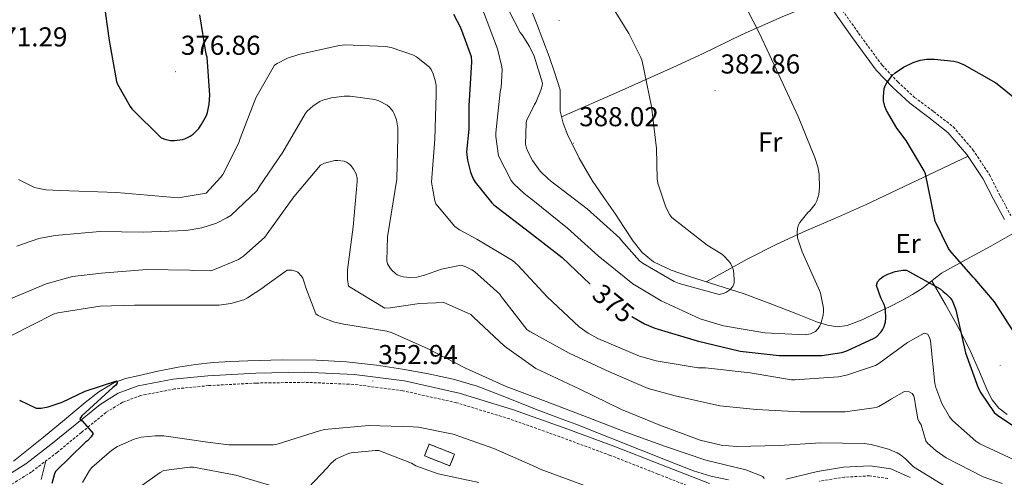
# Model space of a CAD drawing. Units: metres. Extents: x 576258 to 580747, y 4693755 to 4696775.
# Drawn here: x 578094 to 578454, y 4694463 to 4694631 of the extents above; entities that cross this region are included whole.
import ezdxf
from ezdxf.enums import TextEntityAlignment as Align

# ---------------------------------------------------------------- set-up
doc = ezdxf.new("R2010")
doc.units = ezdxf.units.M
doc.header["$MEASUREMENT"] = 0
doc.linetypes.add('TRAZOSX2', pattern=[1.5, 1, -0.5])
for name, color, linetype, lineweight in [('Carátula', 7, 'Continuous', 5), ('Level 13', 5, 'Continuous', 0), ('Level 18', 1, 'TRAZOSX2', 13), ('Level 21', 19, 'Continuous', 0), ('Level 36', 19, 'Continuous', 40), ('Level 37', 92, 'Continuous', 0), ('Level 4', 36, 'Continuous', 30), ('Level 41', 19, 'Continuous', 0), ('Level 5', 36, 'Continuous', 0), ('Level 53', 1, 'Continuous', 13), ('Level 7', 1, 'Continuous', 0)]:
    doc.layers.add(name, color=color, linetype=linetype, lineweight=lineweight)
doc.styles.add('Arial', font='ARIAL.TTF', dxfattribs={"height": 0.2})

# ---------------------------------------------------------------- blocks, each defined once
blk = doc.blocks.new('5PATER')
at = {"layer": 'Carátula', "linetype": 'Continuous', "lineweight": 5}
h = blk.add_hatch(color=250, dxfattribs=at)
edge = h.paths.add_edge_path()
edge.add_ellipse((0, 0), major_axis=(-1.33, -1.34), ratio=0.999422, start_angle=0, end_angle=360)

msp = doc.modelspace()

# ---------------------------------------------------------------- linework, layer by layer
at = {"layer": 'Level 13', "color": 5, "linetype": 'Continuous', "lineweight": 0, "ltscale": 0.5}
msp.add_polyline3d([(578353.29, 4694462.22, 355.33), (578346.8, 4694463.63, 355.33), (578340.43, 4694465.48, 355.33), (578330.82, 4694469.28, 355.23), (578321.23, 4694473.1, 355.01), (578309.27, 4694477.87, 354.59), (578297.32, 4694482.65, 354.17), (578293.33, 4694484.15, 354.09), (578282.64, 4694488.14, 353.86), (578271.94, 4694492.39, 353.64), (578261.2, 4694496.58, 353.41), (578252.4, 4694499.14, 353.22), (578243.4, 4694501, 353.03), (578233.9, 4694502.76, 352.86), (578224.33, 4694504.2, 352.71), (578213.37, 4694505.41, 352.48), (578202.38, 4694506.06, 352.2), (578189.8, 4694506.15, 351.54), (578177.23, 4694505.86, 350.98), (578170.89, 4694505.59, 351.01), (578164.56, 4694505.16, 351.05), (578158.14, 4694504.46, 351.02), (578151.76, 4694503.5, 350.98), (578144.34, 4694502.04, 350.92), (578136.97, 4694500.36, 350.85), (578132.52, 4694499.3, 350.84), (578128.2, 4694497.74, 350.73), (578122.76, 4694494.43, 350.35), (578117.77, 4694490.51, 349.96), (578110.09, 4694484.17, 349.35), (578102.41, 4694477.84, 348.74), (578097.02, 4694473.45, 348.42), (578091.53, 4694469.13, 348.23)], dxfattribs=at)
at = {"layer": 'Level 18', "color": 1, "linetype": 'TRAZOSX2', "lineweight": 13}
msp.add_polyline3d([(578243.6, 4694475.34, 359.11), (578252.97, 4694471.66, 359.11), (578251.28, 4694467.34, 359.17), (578241.9, 4694471.01, 359.17), (578243.6, 4694475.34, 359.11)], dxfattribs=at)
at = {"layer": 'Level 21', "color": 19, "linetype": 'Continuous', "lineweight": 0}
for points in [[(578390.1, 4694636.17, 375.56), (578398.62, 4694624.12, 375.31), (578407.37, 4694612.23, 375.17), (578413.25, 4694605.95, 374.96), (578419.6, 4694600.13, 374.73), (578426.65, 4694594.88, 374.44), (578433.61, 4694589.45, 374.15), (578440.55, 4694581.4, 374.06), (578446.41, 4694572.55, 373.96), (578450.24, 4694564.95, 373.4), (578454.29, 4694557.51, 372.81)], [(578346.24, 4694460.85, 355.39), (578328.78, 4694467.75, 354.97), (578311.24, 4694474.62, 354.55), (578292.77, 4694481.45, 354.33), (578274.15, 4694488.05, 354.11), (578254.66, 4694494, 353.57), (578234.6, 4694498.48, 353.02), (578216.25, 4694500.84, 352.7), (578197.92, 4694501.61, 352.44), (578180.24, 4694501.34, 352.38), (578162.59, 4694500.38, 352.19), (578149.9, 4694499.14, 351.7), (578137.1, 4694496.68, 351.16), (578129.78, 4694493.94, 350.9), (578123.18, 4694489.87, 350.65)], [(578123.18, 4694489.87, 350.65), (578114, 4694482.42, 350.27), (578105.17, 4694475.16, 349.88), (578095.96, 4694468.14, 349.25), (578086.33, 4694462.09, 348.67)], [(578419.71, 4694463.06, 359.35), (578412.65, 4694466.25, 358.81), (578405.09, 4694467.38, 358.27), (578395.32, 4694466.86, 357.53), (578385.81, 4694465.31, 356.79), (578374.21, 4694462.46, 356.01)]]:
    msp.add_polyline3d(points, dxfattribs=at)
at = {"layer": 'Level 21', "color": 19, "linetype": 'TRAZOSX2', "lineweight": 0}
for points in [[(578392.32, 4694637.83, 375.56), (578400.88, 4694625.75, 375.31), (578409.51, 4694614.01, 375.17), (578415.21, 4694607.92, 374.96), (578421.37, 4694602.28, 374.73), (578428.34, 4694597.08, 374.44), (578435.54, 4694591.47, 374.15), (578442.77, 4694583.08, 374.06), (578448.82, 4694573.95, 373.96), (578452.7, 4694566.24, 373.4), (578456.64, 4694558.99, 372.81)], [(578344.94, 4694457.44, 355.39), (578327.44, 4694464.35, 354.97), (578309.94, 4694471.2, 354.55), (578291.53, 4694478.01, 354.33), (578273.01, 4694484.58, 354.11), (578253.72, 4694490.46, 353.57), (578233.97, 4694494.88, 353.02), (578215.94, 4694497.2, 352.7), (578197.87, 4694497.95, 352.44), (578180.37, 4694497.68, 352.38), (578162.86, 4694496.74, 352.19), (578150.42, 4694495.52, 351.7), (578138.1, 4694493.15, 351.16), (578131.4, 4694490.64, 350.9), (578125.3, 4694486.88, 350.65), (578116.32, 4694479.59, 350.27), (578107.44, 4694472.29, 349.88), (578098.04, 4694465.14, 349.25), (578088.05, 4694458.85, 348.67)], [(578411.61, 4694462.71, 358.81), (578404.91, 4694463.71, 358.27), (578395.71, 4694463.22, 357.53), (578386.54, 4694461.73, 356.79)]]:
    msp.add_polyline3d(points, dxfattribs=at)
at = {"layer": 'Level 36', "color": 92, "linetype": 'Continuous', "lineweight": 0}
for points in [[(578292.12, 4694595.11, 387.21), (578313.17, 4694604.47, 385.96), (578334.22, 4694613.83, 384.71), (578343.94, 4694618.34, 383.54), (578358.28, 4694625.28, 380.5), (578372.88, 4694631.75, 377.73), (578380.74, 4694634.91, 376.7), (578388.6, 4694638.07, 375.66)], [(578281.45, 4694633.1, 387.01), (578282.9, 4694629.38, 387.01), (578285.23, 4694623.3, 386.95), (578287.57, 4694617.22, 386.82), (578289.72, 4694611.19, 386.55), (578291.6, 4694605.06, 386.37), (578291.68, 4694601.14, 386.67), (578291.6, 4694597.19, 387.08), (578292.67, 4694592.87, 387.35), (578294.29, 4694588.68, 387.59), (578298.54, 4694580.01, 387.85), (578303.37, 4694571.78, 387.72), (578307.6, 4694565.62, 386.58), (578311.82, 4694559.5, 385.54), (578315.05, 4694554.58, 385.54), (578318.29, 4694549.64, 385.54), (578321.59, 4694545.44, 385.51), (578325.77, 4694542.09, 385.48), (578332.26, 4694539.01, 385.67), (578338.96, 4694536.65, 385.93), (578349.03, 4694533.56, 385.83), (578358.99, 4694530.38, 385.03), (578368.78, 4694526.68, 383.42), (578378.57, 4694522.89, 381.45), (578385.86, 4694519.98, 379.74), (578389.51, 4694518.84, 378.85), (578393.16, 4694518.28, 378.05), (578396.76, 4694518.69, 377.63), (578402.2, 4694520.8, 377.56), (578407.5, 4694523.4, 377.29), (578412.16, 4694525.58, 375.85), (578416.72, 4694527.88, 374.6), (578420.64, 4694530.08, 374.57), (578424.53, 4694532.49, 374.85), (578427.84, 4694535.27, 375.53), (578431.18, 4694537.93, 375.88), (578440.27, 4694542.86, 374.77), (578449.36, 4694547.78, 373.57), (578453.59, 4694550.2, 373.11), (578457.83, 4694552.62, 372.65)], [(578441.01, 4694580.71, 374.05), (578422.21, 4694571.8, 376.21), (578403.41, 4694562.89, 378.37), (578392.48, 4694558.07, 379.15), (578381.52, 4694553.35, 379.97), (578370.73, 4694548.4, 381.83), (578360.14, 4694543.05, 383.75), (578352.61, 4694538.91, 384.81), (578345.08, 4694534.77, 385.87)], [(578427.71, 4694535.16, 375.51), (578432.68, 4694526.43, 375.02), (578437.64, 4694517.7, 374.53), (578441.56, 4694509.8, 375.12), (578445.2, 4694501.77, 376.01), (578448.02, 4694494.89, 376.1), (578449.73, 4694491.55, 376.08), (578452.17, 4694488.46, 376.01), (578455.32, 4694486.14, 375.91)], [(578103.31, 4694469.15, 349.61), (578101.55, 4694462.39, 349.81)]]:
    msp.add_polyline3d(points, dxfattribs=at)
at = {"layer": 'Level 4', "color": 36, "linetype": 'Continuous', "lineweight": 30}
for points in [[(578124.43, 4694638.12, 375.01), (578126.54, 4694623.05, 375.01), (578129.13, 4694608.14, 375.01), (578129.55, 4694607.11, 375.01), (578134.16, 4694598.92, 375.01), (578134.83, 4694598.12, 375.01), (578145.58, 4694587.43, 375.01), (578147.25, 4694586.82, 375.01), (578148.97, 4694586.54, 375.01), (578150.38, 4694586.5, 375.01), (578153.36, 4694586.89, 375.01), (578154.19, 4694587.14, 375.01), (578156.17, 4694588.04, 375.01), (578157.26, 4694588.84, 375.01), (578159.31, 4694590.92, 375.01), (578160.24, 4694592.17, 375.01), (578162.09, 4694595.66, 375.01), (578162.48, 4694596.74, 375.01), (578163.12, 4694599.75, 375.01), (578163.34, 4694603.08, 375.01), (578162.41, 4694617.03, 375.01), (578162.06, 4694618.06, 375.01), (578159.66, 4694632.46, 375.01)], [(578252.53, 4694632.78, 375.01), (578255.09, 4694627.91, 375.01), (578259.02, 4694617.19, 375.01), (578259.12, 4694615.3, 375.01), (578258.22, 4694599.14, 375.01), (578258.14, 4694590.6, 375.01), (578257.29, 4694582.28, 375.01), (578257.68, 4694579.24, 375.01), (578258.8, 4694574.86, 375.01), (578259.76, 4694572.49, 375.01), (578260.53, 4694571.21, 375.01), (578266.57, 4694563.66, 375.01), (578267.37, 4694562.89, 375.01), (578280.43, 4694552.97, 375.01), (578292.33, 4694543.66, 375.01), (578302.64, 4694533.87, 375.01)], [(578458.96, 4694514.44, 375.01), (578450.61, 4694527.43, 375.01), (578443.6, 4694535.75, 375.01), (578442.86, 4694536.39, 375.01), (578434.45, 4694546.05, 375.01), (578433.84, 4694546.98, 375.01), (578428.94, 4694556.93, 375.01), (578428.53, 4694558.79, 375.01), (578425.36, 4694574.25, 375.01), (578424.88, 4694575.37, 375.01), (578418.35, 4694586.5, 375.01), (578414.86, 4694591.01, 375.01), (578411.09, 4694597.48, 375.01), (578410.51, 4694598.98, 375.01), (578410.06, 4694601.06, 375.01), (578410, 4694602.47, 375.01), (578410.29, 4694605.48, 375.01), (578410.77, 4694606.79, 375.01), (578411.21, 4694607.59, 375.01), (578413.23, 4694610.25, 375.01), (578414.32, 4694611.24, 375.01), (578417.36, 4694613.32, 375.01), (578420.85, 4694615.05, 375.01), (578423.37, 4694615.85, 375.01), (578425.84, 4694616.23, 375.01), (578428.62, 4694616.29, 375.01), (578435.73, 4694615.56, 375.01), (578437.2, 4694615.17, 375.01), (578439.57, 4694614.21, 375.01), (578451.09, 4694607.65, 375.01), (578452.88, 4694606.31, 375.01), (578464.53, 4694596.71, 375.01)], [(578317.8, 4694522.06, 375.01), (578322.45, 4694519.37, 375.01), (578326.32, 4694517.83, 375.01), (578341.77, 4694513.1, 375.01), (578357.58, 4694509.35, 375.01), (578371.85, 4694507.82, 375.01), (578387.4, 4694507.78, 375.01), (578394.8, 4694508.84, 375.01), (578396.62, 4694509.42, 375.01), (578406.6, 4694514.06, 375.01), (578407.44, 4694514.66, 375.01), (578409.13, 4694516.39, 375.01), (578409.68, 4694517.16, 375.01), (578410.28, 4694518.41, 375.01), (578410.76, 4694520.14, 375.01), (578410.89, 4694521.42, 375.01), (578410.73, 4694524.42, 375.01), (578410.57, 4694525.26, 375.01), (578410.19, 4694526.44, 375.01), (578409.01, 4694528.87, 375.01), (578407.5, 4694533.42, 375.01), (578407.82, 4694534.7, 375.01), (578408.78, 4694535.85, 375.01), (578409.87, 4694536.68, 375.01), (578411.6, 4694537.54, 375.01), (578414.25, 4694538.47, 375.01), (578417.13, 4694539.02, 375.01), (578418.45, 4694539.05, 375.01), (578430.77, 4694532.13, 375.01), (578431.79, 4694531.14, 375.01), (578433.04, 4694530.21, 375.01), (578434.45, 4694528.84, 375.01), (578435.12, 4694527.85, 375.01), (578435.69, 4694526.66, 375.01), (578436.43, 4694524.49, 375.01), (578439.98, 4694508.71, 375.01), (578444.62, 4694495.94, 375.01), (578445.58, 4694494.09, 375.01), (578450.57, 4694486.92, 375.01), (578451.85, 4694485.8, 375.01), (578457.55, 4694482.02, 375.01)], [(578093.64, 4694491.47, 350.01), (578099.82, 4694488.46, 350.01), (578101.55, 4694488.52, 350.01), (578104.11, 4694489, 350.01), (578109.29, 4694490.67, 350.01), (578117.77, 4694494.67, 350.01), (578129.36, 4694498.47, 350.01), (578129.48, 4694497.67, 350.01), (578128.78, 4694496.75, 350.01), (578127.88, 4694496.07, 350.01), (578116.49, 4694485.64, 350.01), (578115.72, 4694484.62, 350.01), (578116.59, 4694483.88, 350.01), (578120.59, 4694479.21, 350.01), (578119.95, 4694477.93, 350.01), (578118.54, 4694476.52, 350.01), (578117.84, 4694475.98, 350.01), (578106.83, 4694465.26, 350.01), (578106.44, 4694464.4, 350.01), (578105.48, 4694460.88, 350.01)]]:
    msp.add_polyline3d(points, dxfattribs=at)
at = {"layer": 'Level 5', "color": 36, "linetype": 'Continuous', "lineweight": 0}
for points in [[(578263.18, 4694634.6, 380.01), (578268.72, 4694620.07, 380.01), (578270.29, 4694613.51, 380.01), (578270.38, 4694612.39, 380.01), (578270.03, 4694605.9, 380.01), (578269.68, 4694604.26, 380.01), (578268.01, 4694589.26, 380.01), (578268.01, 4694587.91, 380.01), (578269.04, 4694580.84, 380.01), (578273.68, 4694571.82, 380.01), (578274.64, 4694570.63, 380.01), (578278.41, 4694567.05, 380.01), (578281.61, 4694564.68, 380.01), (578294.32, 4694554.44, 380.01), (578305.55, 4694544.23, 380.01), (578318.25, 4694534.02, 380.01), (578328.59, 4694527.72, 380.01), (578342.86, 4694521.16, 380.01), (578351.44, 4694518.63, 380.01), (578366.57, 4694516.01, 380.01), (578381.32, 4694515.37, 380.01), (578383.31, 4694515.75, 380.01), (578385.13, 4694516.55, 380.01), (578386.12, 4694517.61, 380.01), (578386.73, 4694518.6, 380.01), (578387.05, 4694519.37, 380.01), (578387.92, 4694522.5, 380.01), (578388.08, 4694524.04, 380.01), (578388.05, 4694525.1, 380.01), (578386.99, 4694530.57, 380.01), (578386.61, 4694531.62, 380.01), (578380.17, 4694545.67, 380.01), (578378.54, 4694550.89, 380.01), (578378.41, 4694552.78, 380.01), (578378.51, 4694554.41, 380.01), (578378.93, 4694555.66, 380.01), (578379.37, 4694556.49, 380.01), (578382.32, 4694560.17, 380.01), (578382.99, 4694560.78, 380.01), (578385.04, 4694563.14, 380.01), (578385.61, 4694564.42, 380.01), (578386.35, 4694566.89, 380.01), (578386.57, 4694569.13, 380.01), (578386.45, 4694574.12, 380.01), (578385.97, 4694576.84, 380.01), (578384.91, 4694580.26, 380.01), (578378.73, 4694595.3, 380.01), (578371.73, 4694610.53, 380.01), (578364.59, 4694625.7, 380.01), (578357.78, 4694639.08, 380.01)], [(578276.97, 4694625.99, 385.01), (578277.65, 4694625.19, 385.01), (578280.37, 4694620.9, 385.01), (578282.06, 4694617.32, 385.01), (578285.13, 4694607.53, 385.01), (578285.01, 4694606.54, 385.01), (578284.56, 4694604.87, 385.01), (578282.7, 4694600.39, 385.01), (578282.25, 4694599.72, 385.01), (578279.28, 4694593.67, 385.01), (578279.15, 4694592.84, 385.01), (578278.93, 4694585.13, 385.01), (578279.25, 4694583.66, 385.01), (578279.63, 4694582.66, 385.01), (578281.52, 4694579.14, 385.01), (578284.3, 4694575.24, 385.01), (578287.18, 4694572.42, 385.01), (578288.11, 4694571.72, 385.01), (578301.45, 4694561.45, 385.01), (578313.49, 4694550.76, 385.01), (578314.09, 4694549.86, 385.01), (578320.65, 4694542.44, 385.01), (578321.97, 4694541.45, 385.01), (578333.42, 4694534.86, 385.01), (578335.18, 4694534.12, 385.01), (578349.81, 4694530.12, 385.01), (578351.25, 4694530.44, 385.01), (578352.24, 4694530.86, 385.01), (578353.71, 4694531.78, 385.01), (578354.83, 4694533, 385.01), (578355.28, 4694534.38, 385.01), (578355.34, 4694535.66, 385.01), (578355.09, 4694538.98, 385.01), (578354.77, 4694539.94, 385.01), (578354.06, 4694541.38, 385.01), (578353.39, 4694542.31, 385.01), (578351.37, 4694544.39, 385.01), (578350.45, 4694545.13, 385.01), (578345.42, 4694548.17, 385.01), (578332.49, 4694558.31, 385.01), (578331.82, 4694559.21, 385.01), (578330.35, 4694562.06, 385.01), (578327.37, 4694570.86, 385.01), (578327.15, 4694572.39, 385.01), (578326.93, 4694583.59, 385.01), (578325.1, 4694598.89, 385.01), (578321.65, 4694615.53, 385.01), (578321.2, 4694616.81, 385.01), (578316.78, 4694625.67, 385.01), (578308.21, 4694639.56, 385.01)], [(578272.78, 4694634.06, 385.01), (578276.97, 4694625.99, 385.01)], [(578093.26, 4694572.17, 370.01), (578099.12, 4694569.32, 370.01), (578100.21, 4694568.97, 370.01), (578103.37, 4694568.43, 370.01), (578108.49, 4694568.2, 370.01), (578129.29, 4694567.46, 370.01), (578151.73, 4694565.45, 370.01), (578161.97, 4694567.18, 370.01), (578167.28, 4694572.9, 370.01), (578168.08, 4694574.06, 370.01), (578173.9, 4694585.35, 370.01), (578174.48, 4694587.24, 370.01), (578180.21, 4694602.09, 370.01), (578186.99, 4694614.02, 370.01), (578187.98, 4694614.7, 370.01), (578191.76, 4694616.58, 370.01), (578195.89, 4694617.99, 370.01), (578210.67, 4694621.29, 370.01), (578212.91, 4694621.48, 370.01), (578227.73, 4694620.87, 370.01), (578229.77, 4694620.49, 370.01), (578237.87, 4694617.77, 370.01), (578238.99, 4694617.1, 370.01), (578243.76, 4694613.32, 370.01), (578244.37, 4694612.42, 370.01)], [(578244.37, 4694612.42, 370.01), (578245.07, 4694610.89, 370.01), (578245.97, 4694607.98, 370.01), (578246.19, 4694606.66, 370.01), (578246.25, 4694603.34, 370.01), (578245.71, 4694587.02, 370.01), (578244.56, 4694571.27, 370.01), (578245.71, 4694564.36, 370.01), (578246.13, 4694563.34, 370.01), (578253.07, 4694554.98, 370.01), (578254.73, 4694553.8, 370.01), (578261.1, 4694550.41, 370.01), (578274.13, 4694542.5, 370.01), (578276.08, 4694540.78, 370.01), (578286.89, 4694529.29, 370.01), (578298.57, 4694518.28, 370.01), (578301.84, 4694515.94, 370.01), (578305.42, 4694513.99, 370.01), (578320.72, 4694507.56, 370.01), (578326.73, 4694505.86, 370.01), (578342.16, 4694503.3, 370.01), (578344.78, 4694503.21, 370.01), (578361.2, 4694501.42, 370.01), (578376.3, 4694498.82, 370.01), (578377.58, 4694498.82, 370.01), (578393.48, 4694499.94, 370.01), (578396.4, 4694500.52, 370.01), (578407.05, 4694504.07, 370.01), (578408.3, 4694504.78, 370.01), (578418.73, 4694512.49, 370.01), (578424.88, 4694515.94, 370.01), (578426.22, 4694515.53, 370.01), (578426.99, 4694513.96, 370.01), (578427.15, 4694513.13, 370.01), (578428.84, 4694497.48, 370.01), (578429.2, 4694496.01, 370.01), (578431.37, 4694490.25, 370.01), (578434.16, 4694485.32, 370.01), (578435.21, 4694484.01, 370.01), (578443.79, 4694476.36, 370.01), (578445.26, 4694475.46, 370.01), (578459.37, 4694468.81, 370.01)], [(578106.7, 4694551.72, 365.01), (578123.12, 4694553.13, 365.01), (578138.99, 4694552.9, 365.01), (578154.73, 4694553.51, 365.01), (578160.37, 4694554.5, 365.01), (578165.81, 4694556.23, 365.01), (578169.61, 4694558.12, 365.01), (578170.99, 4694559.05, 365.01), (578180.59, 4694568.1, 365.01), (578181.45, 4694569.48, 365.01), (578190.03, 4694582.22, 365.01), (578198.22, 4694596.23, 365.01), (578199.02, 4694597.16, 365.01), (578201.23, 4694599.14, 365.01), (578203.66, 4694600.74, 365.01), (578204.75, 4694601.22, 365.01), (578207.85, 4694602.06, 365.01), (578212.59, 4694602.7, 365.01), (578214.77, 4694602.7, 365.01), (578223.76, 4694601.54, 365.01), (578225.2, 4694601.06, 365.01), (578228.27, 4694599.43, 365.01), (578229.17, 4694598.63, 365.01), (578230.32, 4694597.26, 365.01), (578230.89, 4694596.2, 365.01), (578231.66, 4694593.99, 365.01), (578232.14, 4694591.11, 365.01), (578232.24, 4694587.78, 365.01), (578231.82, 4694572.36, 365.01), (578228.43, 4694551.21, 365.01), (578228.14, 4694542.47, 365.01), (578228.43, 4694541.38, 365.01), (578229.36, 4694539.75, 365.01), (578230.06, 4694538.86, 365.01), (578231.28, 4694537.77, 365.01), (578231.98, 4694537.35, 365.01), (578233.23, 4694536.81, 365.01), (578234.13, 4694536.58, 365.01), (578236.59, 4694536.33, 365.01), (578239.18, 4694536.49, 365.01), (578241.97, 4694537.13, 365.01), (578248.21, 4694539.43, 365.01), (578254.73, 4694540.74, 365.01), (578256.11, 4694540.55, 365.01), (578257.04, 4694540.26, 365.01), (578259.34, 4694539.14, 365.01), (578260.3, 4694538.5, 365.01), (578269.52, 4694530.18, 365.01), (578270.09, 4694529.26, 365.01), (578279.44, 4694517.29, 365.01), (578280.52, 4694516.52, 365.01), (578294.89, 4694508.62, 365.01), (578309.93, 4694501.64, 365.01), (578323.85, 4694495.72, 365.01), (578333.71, 4694493, 365.01), (578350.03, 4694489.32, 365.01), (578363.56, 4694488.01, 365.01), (578379.47, 4694487.18, 365.01), (578395.95, 4694487.14, 365.01), (578407.34, 4694488.68, 365.01), (578408.24, 4694489.06, 365.01), (578412.24, 4694491.4, 365.01), (578412.91, 4694491.91, 365.01), (578417.74, 4694494.63, 365.01), (578419.37, 4694494.44, 365.01), (578420.52, 4694493.8, 365.01), (578421.13, 4694493, 365.01), (578421.52, 4694491.11, 365.01), (578421.55, 4694490.18, 365.01), (578422.57, 4694484.62, 365.01), (578423.08, 4694483.5, 365.01), (578423.83, 4694482.39, 365.01), (578425.45, 4694476.52, 365.01), (578426.09, 4694475.69, 365.01), (578429.23, 4694472.84, 365.01), (578432.94, 4694470.28, 365.01), (578446.44, 4694463.4, 365.01), (578453.39, 4694460.94, 365.01)], [(578087.41, 4694527.34, 360.01), (578103.41, 4694533.99, 360.01), (578113.07, 4694536.65, 360.01), (578123.69, 4694537.96, 360.01), (578140.27, 4694539.27, 360.01), (578156.05, 4694538.98, 360.01), (578156.94, 4694538.86, 360.01), (578163.5, 4694538.73, 360.01), (578164.46, 4694538.98, 360.01), (578173.81, 4694542.95, 360.01), (578175.63, 4694544.17, 360.01), (578183.53, 4694551.14, 360.01), (578184.4, 4694552.26, 360.01), (578194.13, 4694565.83, 360.01), (578203.89, 4694577.45, 360.01), (578205.39, 4694578.15, 360.01), (578209.17, 4694579.18, 360.01), (578210.19, 4694579.21, 360.01), (578212.56, 4694578.86, 360.01), (578213.36, 4694578.5, 360.01), (578214.45, 4694577.77, 360.01), (578215.09, 4694577.16, 360.01), (578216.01, 4694576.01, 360.01), (578216.97, 4694574.22, 360.01), (578217.29, 4694572.58, 360.01), (578217.33, 4694571.43, 360.01), (578215.82, 4694554.89, 360.01), (578213.74, 4694539.14, 360.01), (578213.71, 4694535.56, 360.01), (578214.09, 4694533.19, 360.01), (578227.37, 4694525.13, 360.01), (578229.42, 4694525.19, 360.01), (578240.14, 4694526.86, 360.01), (578248.97, 4694527.11, 360.01), (578249.84, 4694526.86, 360.01), (578258.89, 4694522.73, 360.01), (578259.95, 4694521.86, 360.01), (578271.18, 4694511.21, 360.01), (578282.73, 4694502.98, 360.01), (578284.24, 4694502.31, 360.01), (578298.86, 4694495.5, 360.01), (578314.03, 4694487.98, 360.01), (578328.17, 4694482.22, 360.01), (578342.89, 4694476.71, 360.01), (578350.54, 4694474.98, 360.01), (578356.14, 4694474.47, 360.01), (578371.82, 4694474.76, 360.01), (578387.02, 4694475.75, 360.01), (578402.89, 4694475.59, 360.01), (578405.45, 4694475.21, 360.01), (578411.88, 4694473.42, 360.01), (578415.02, 4694472.1, 360.01), (578416.24, 4694471.37, 360.01), (578418.06, 4694469.93, 360.01), (578421, 4694466.95, 360.01), (578444.4, 4694452.62, 360.01)], [(578092.65, 4694547.79, 365.01), (578100.72, 4694550.54, 365.01), (578106.7, 4694551.72, 365.01)], [(578090.8, 4694515.11, 355.01), (578106.13, 4694522.92, 355.01), (578107.76, 4694523.34, 355.01), (578123.25, 4694525.77, 355.01), (578135.76, 4694526.15, 355.01), (578151.18, 4694526.15, 355.01), (578166.8, 4694526.18, 355.01), (578171.05, 4694526.82, 355.01), (578175.85, 4694528.2, 355.01), (578177.2, 4694528.84, 355.01), (578182.77, 4694532.49, 355.01), (578183.44, 4694533.13, 355.01), (578191.69, 4694538.98, 355.01), (578193.42, 4694538.95, 355.01), (578194.7, 4694538.66, 355.01), (578195.57, 4694538.22, 355.01), (578196.91, 4694536.81, 355.01), (578197.36, 4694536.07, 355.01), (578198.19, 4694533.9, 355.01), (578198.41, 4694532.94, 355.01), (578202.19, 4694523.02, 355.01), (578203.02, 4694522.41, 355.01), (578204.43, 4694521.67, 355.01), (578208.97, 4694520.01, 355.01), (578212.4, 4694519.24, 355.01), (578228.17, 4694516.68, 355.01), (578230.06, 4694516.1, 355.01), (578243.02, 4694510.28, 355.01), (578257, 4694503.18, 355.01), (578271.82, 4694496.36, 355.01), (578286.48, 4694490.89, 355.01), (578301.55, 4694485.16, 355.01), (578315.69, 4694479.66, 355.01), (578330.16, 4694474.41, 355.01), (578345, 4694469.48, 355.01), (578359.63, 4694465.86, 355.01), (578365.77, 4694463.43, 355.01), (578366.32, 4694462.73, 355.01)], [(578284.24, 4694466.09, 355.01), (578282.54, 4694466.95, 355.01), (578267.34, 4694473.67, 355.01), (578252.46, 4694478.92, 355.01), (578239.72, 4694481.54, 355.01), (578237.74, 4694481.7, 355.01), (578221.52, 4694482.12, 355.01), (578205.39, 4694480.62, 355.01), (578203.56, 4694480.17, 355.01), (578187.98, 4694475.27, 355.01), (578186.57, 4694475.11, 355.01), (578170.25, 4694475.08, 355.01), (578162.51, 4694476.04, 355.01), (578146.57, 4694478.35, 355.01), (578143.28, 4694478.41, 355.01), (578138.16, 4694477.87, 355.01), (578135.6, 4694477.13, 355.01), (578129.58, 4694474.44, 355.01), (578127.53, 4694473.13, 355.01), (578120.17, 4694466.73, 355.01), (578119.28, 4694465.64, 355.01), (578116.68, 4694461.23, 355.01)], [(578261.87, 4694461.22, 360.01), (578246.92, 4694464.49, 360.01), (578238.76, 4694467.43, 360.01), (578237.23, 4694468.3, 360.01), (578225.2, 4694472.94, 360.01), (578224.04, 4694472.97, 360.01), (578215.08, 4694472.1, 360.01), (578214.12, 4694471.85, 360.01), (578210.41, 4694470.31, 360.01), (578209.48, 4694469.77, 360.01), (578207.6, 4694468.23, 360.01), (578206.48, 4694466.7, 360.01), (578199.21, 4694459.21, 360.01)], [(578188.49, 4694459.31, 360.01), (578172.84, 4694463.91, 360.01), (578157.39, 4694466.89, 360.01), (578156.08, 4694466.89, 360.01), (578146.51, 4694465.67, 360.01), (578145.13, 4694464.94, 360.01), (578134.28, 4694457.29, 360.01)], [(578300.59, 4694460.17, 355.01), (578284.24, 4694466.09, 355.01)]]:
    msp.add_polyline3d(points, dxfattribs=at)
at = {"layer": 'Level 53', "color": 1, "linetype": 'Continuous', "lineweight": 0}
msp.add_polyline3d([(578243.6, 4694475.34, 359.11), (578252.97, 4694471.66, 359.11), (578251.28, 4694467.34, 359.17), (578241.9, 4694471.01, 359.17), (578243.6, 4694475.34, 359.11)], close=True, dxfattribs=at)

# ---------------------------------------------------------------- block references
at = {"layer": 'Level 7', "color": 19, "linetype": 'Continuous', "lineweight": 0, "xscale": 0.1000000557737305, "yscale": 0.1000000557737305, "rotation": 0.367478346950303}
for p in [(578291.2, 4694630.4, 387.1), (578150.77, 4694611.66, 376.87), (578348.33, 4694604.81, 382.86), (578296.54, 4694585.51, 388.02), (578452.72, 4694504.2, 375.62), (578223.05, 4694498.41, 352.95)]:
    msp.add_blockref('5PATER', p, dxfattribs=at)

# ---------------------------------------------------------------- texts
at = {"layer": 'Level 37', "color": 92, "linetype": 'Continuous', "lineweight": 0, "style": 'Arial'}
for s, p in [('Fr', (578368.51, 4694585.94, 381.07)), ('Er', (578418.98, 4694548.75, 376.63))]:
    msp.add_text(s, height=7, rotation=0.2756, dxfattribs=at).set_placement(p, align=Align.MIDDLE_CENTER)
at = {"layer": 'Level 41', "color": 19, "linetype": 'Continuous', "lineweight": 0, "style": 'Arial'}
for s, p in [('371.29', (578082.06, 4694618.73, 371.3)), ('376.86', (578152.75, 4694615.66, 376.87)), ('382.86', (578350.32, 4694608.81, 382.86)), ('388.02', (578298.59, 4694589.51, 388.02)), ('352.94', (578225.04, 4694502.41, 352.95))]:
    msp.add_text(s, height=7, dxfattribs=at).set_placement(p, align=Align.BOTTOM_LEFT)
at = {"layer": 'Level 41', "color": 39, "linetype": 'Continuous', "lineweight": 0, "style": 'Arial'}
msp.add_text('375', height=7, rotation=-39.2894, dxfattribs=at).set_placement((578311.13, 4694526.83, 375.01), align=Align.MIDDLE_CENTER)

doc.saveas('drawing.dxf')
